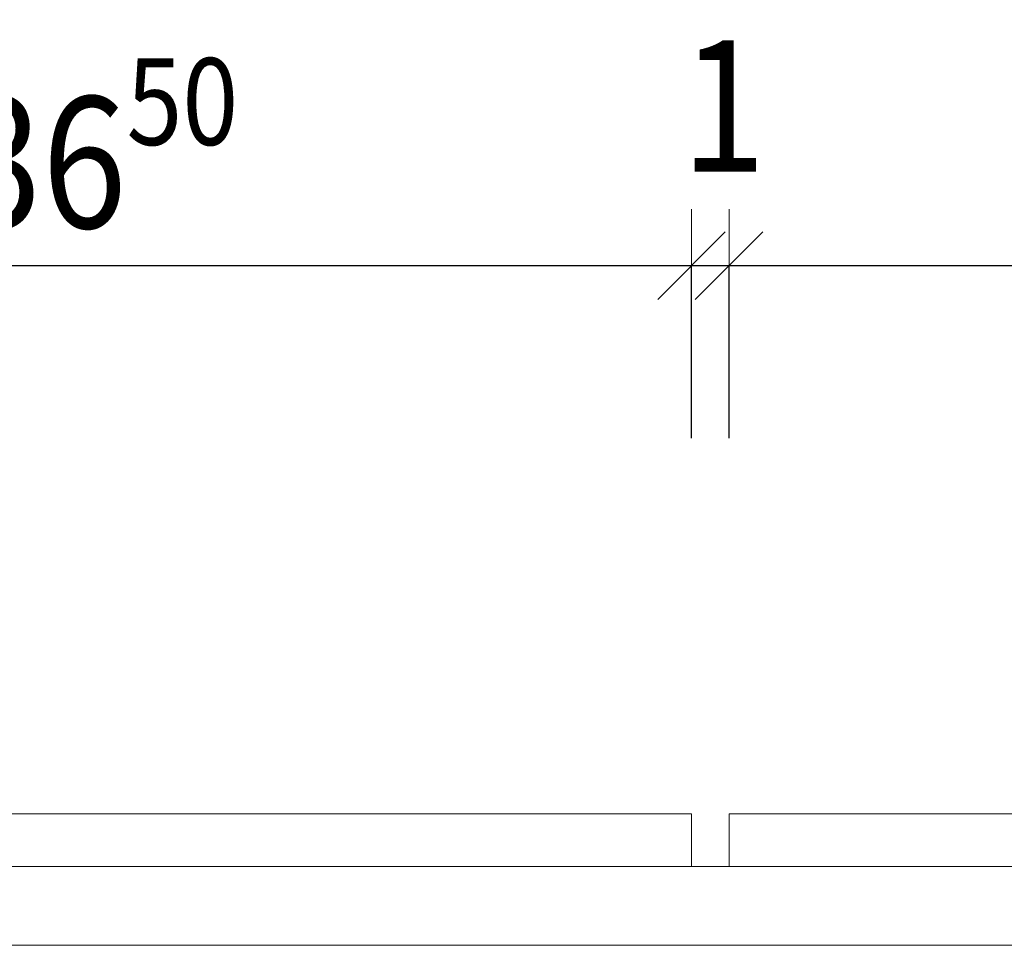
# Model space of a CAD drawing. Units: metres. Extents: x -7.18 to -3.43, y -0.38 to 2.33.
# Drawn here: x -4.47 to -4.21, y 1.73 to 1.98 of the extents above; entities that cross this region are included whole.
import ezdxf

# ---------------------------------------------------------------- set-up
doc = ezdxf.new("R2010")
doc.units = ezdxf.units.M
doc.header["$PDMODE"] = 65
doc.linetypes.add('AUSGEZOGEN', pattern=[0])
doc.layers.add('Maßlinie Allgemein', color=7, linetype='AUSGEZOGEN', lineweight=25)
doc.layers.add('Standard', color=7, linetype='AUSGEZOGEN', lineweight=25)
doc.styles.add('ISOCP', font='ISOCP___.TTF')
doc.dimstyles.new('DIMSTYLE_3', dxfattribs={"dimtxt": 0.035, "dimasz": 0.03, "dimexe": 0, "dimexo": 0, "dimgap": 0.0175, "dimtad": 2, "dimlfac": 100, "dimrnd": 0.01, "dimzin": 4, "dimdsep": 46, "dimtxsty": 'ISOCP', "dimblk1": 'ALL_ML_STRICH', "dimblk2": 'ALL_ML_STRICH', "dimsah": 1, "dimcen": 0, "dimclrd": 7, "dimclre": 7, "dimclrt": 7, "dimadec": 0, "dimazin": 0, "dimtfac": 1, "dimtdec": 0, "dimtix": 1, "dimtmove": 2, "dimatfit": 3, "dimfxl": 0, "dimtvp": 1.2, "dimtzin": 0, "dimlwd": 0, "dimlwe": 18, "dimarcsym": 0})
doc.dimstyles.new('DIMSTYLE_5', dxfattribs={"dimtxt": 0.035, "dimasz": 0.03, "dimexe": 0, "dimexo": 0, "dimgap": 0.0175, "dimtad": 2, "dimlfac": 100, "dimrnd": 0.01, "dimzin": 4, "dimdsep": 46, "dimtxsty": 'ISOCP', "dimblk1": 'ALL_ML_STRICH', "dimblk2": 'ALL_ML_STRICH', "dimsah": 1, "dimcen": 0, "dimclrd": 7, "dimclre": 7, "dimclrt": 7, "dimadec": 0, "dimazin": 0, "dimtfac": 1, "dimtdec": 0, "dimtix": 1, "dimtmove": 2, "dimatfit": 3, "dimfxl": 0, "dimtzin": 0, "dimlwd": 0, "dimlwe": 18, "dimarcsym": 0})

# ---------------------------------------------------------------- blocks, each defined once
blk = doc.blocks.new('ALL_ML_STRICH')
at = {"color": 0, "linetype": 'ByBlock', "lineweight": -2}
for p, q in [((0, -0.5), (0, 0.5)), ((-0.3, -0.3), (0.3, 0.3)), ((-1, 0), (0.5, 0))]:
    blk.add_line(p, q, dxfattribs=at)
blk = doc.blocks.new('*D8')
at = {"layer": 'DEFPOINTS', "color": 7, "linetype": 'AUSGEZOGEN', "lineweight": 18, "transparency": 33554687}
for p in [(-4.65895, 1.91171), (-4.65895, 1.76571), (-4.29395, 1.76571)]:
    blk.add_point(p, dxfattribs=at)
at = {"layer": 'Maßlinie Allgemein', "color": 7, "linetype": 'AUSGEZOGEN', "lineweight": -2, "transparency": 33554687}
for p, q in [((-4.65895, 1.86571), (-4.65895, 1.91171)), ((-4.65895, 1.91171), (-4.29395, 1.91171)), ((-4.29395, 1.86571), (-4.29395, 1.91171))]:
    blk.add_line(p, q, dxfattribs=at)
at = {"layer": 'Maßlinie Allgemein', "color": 7, "linetype": 'AUSGEZOGEN', "lineweight": 18, "transparency": 33554687, "xscale": 0.03, "yscale": 0.03, "zscale": 0.03, "rotation": 180}
blk.add_blockref('ALL_ML_STRICH', (-4.65895, 1.91171), dxfattribs=at)
at = {"layer": 'Maßlinie Allgemein', "color": 7, "linetype": 'AUSGEZOGEN', "lineweight": 18, "transparency": 33554687, "xscale": 0.03, "yscale": 0.03, "zscale": 0.03}
blk.add_blockref('ALL_ML_STRICH', (-4.29395, 1.91171), dxfattribs=at)
at = {"layer": 'Maßlinie Allgemein', "color": 7, "linetype": 'AUSGEZOGEN', "lineweight": 18, "transparency": 33554687, "insert": (-4.4521, 1.93921), "char_height": 0.035, "width": 0.1479167, "attachment_point": 5, "style": 'ISOCP'}
blk.add_mtext('\\W0.85;\\A1;{\\A1;{36\\H0.023100;\\S50^ ;}}', dxfattribs=at)
blk = doc.blocks.new('*D9')
at = {"layer": 'DEFPOINTS', "color": 7, "linetype": 'AUSGEZOGEN', "lineweight": 18, "transparency": 33554687}
for p in [(-4.29395, 1.91171), (-4.29395, 1.76571), (-4.28395, 1.76571)]:
    blk.add_point(p, dxfattribs=at)
at = {"layer": 'Maßlinie Allgemein', "color": 7, "linetype": 'AUSGEZOGEN', "lineweight": -2, "transparency": 33554687}
for p, q in [((-4.29395, 1.86571), (-4.29395, 1.91171)), ((-4.29395, 1.91171), (-4.28395, 1.91171)), ((-4.28395, 1.86571), (-4.28395, 1.91171))]:
    blk.add_line(p, q, dxfattribs=at)
at = {"layer": 'Maßlinie Allgemein', "color": 7, "linetype": 'AUSGEZOGEN', "lineweight": 18, "transparency": 33554687, "xscale": 0.03, "yscale": 0.03, "zscale": 0.03}
blk.add_blockref('ALL_ML_STRICH', (-4.28395, 1.91171), dxfattribs=at)
at = {"layer": 'Maßlinie Allgemein', "color": 7, "linetype": 'AUSGEZOGEN', "lineweight": 18, "transparency": 33554687, "xscale": 0.03, "yscale": 0.03, "zscale": 0.03, "rotation": 180}
blk.add_blockref('ALL_ML_STRICH', (-4.29395, 1.91171), dxfattribs=at)
at = {"layer": 'Maßlinie Allgemein', "color": 7, "linetype": 'AUSGEZOGEN', "lineweight": 18, "transparency": 33554687, "insert": (-4.2854, 1.95421), "char_height": 0.035, "width": 0.1183333, "attachment_point": 5, "style": 'ISOCP'}
blk.add_mtext('\\W0.85;\\A1;{\\A1;{1\\H0.023100;\\S^ ;}}', dxfattribs=at)
blk = doc.blocks.new('*D10')
at = {"layer": 'DEFPOINTS', "color": 7, "linetype": 'AUSGEZOGEN', "lineweight": 18, "transparency": 33554687}
for p in [(-4.28395, 1.91171), (-4.28395, 1.76571), (-3.91895, 1.76571)]:
    blk.add_point(p, dxfattribs=at)
at = {"layer": 'Maßlinie Allgemein', "color": 7, "linetype": 'AUSGEZOGEN', "lineweight": -2, "transparency": 33554687}
for p, q in [((-4.28395, 1.86571), (-4.28395, 1.91171)), ((-4.28395, 1.91171), (-3.91895, 1.91171)), ((-3.91895, 1.86571), (-3.91895, 1.91171))]:
    blk.add_line(p, q, dxfattribs=at)
at = {"layer": 'Maßlinie Allgemein', "color": 7, "linetype": 'AUSGEZOGEN', "lineweight": 18, "transparency": 33554687, "xscale": 0.03, "yscale": 0.03, "zscale": 0.03, "rotation": 180}
blk.add_blockref('ALL_ML_STRICH', (-4.28395, 1.91171), dxfattribs=at)
at = {"layer": 'Maßlinie Allgemein', "color": 7, "linetype": 'AUSGEZOGEN', "lineweight": 18, "transparency": 33554687, "xscale": 0.03, "yscale": 0.03, "zscale": 0.03}
blk.add_blockref('ALL_ML_STRICH', (-3.91895, 1.91171), dxfattribs=at)
at = {"layer": 'Maßlinie Allgemein', "color": 7, "linetype": 'AUSGEZOGEN', "lineweight": 18, "transparency": 33554687, "insert": (-4.0771, 1.93921), "char_height": 0.035, "width": 0.1479167, "attachment_point": 5, "style": 'ISOCP'}
blk.add_mtext('\\W0.85;\\A1;{\\A1;{36\\H0.023100;\\S50^ ;}}', dxfattribs=at)

msp = doc.modelspace()

# ---------------------------------------------------------------- linework, layer by layer
at = {"layer": 'Standard', "color": 7, "linetype": 'AUSGEZOGEN', "lineweight": 13, "transparency": 33554687}
for p, q in [((-4.65895, 1.76571), (-4.29395, 1.76571)), ((-4.29395, 1.76571), (-4.29395, 1.75171)), ((-4.28395, 1.75171), (-4.28395, 1.76571)), ((-4.28395, 1.76571), (-3.91895, 1.76571)), ((-3.53895, 1.75171), (-4.96145, 1.75171)), ((-4.96145, 1.73071), (-3.53895, 1.73071))]:
    msp.add_line(p, q, dxfattribs=at)

# ---------------------------------------------------------------- dimensions: what is measured, and where the dimension line sits
at = {"layer": 'Maßlinie Allgemein', "color": 7, "linetype": 'AUSGEZOGEN', "lineweight": 18, "transparency": 33554687}
for base, p1, p2, dimstyle, picture, middle in [((-4.28395, 1.91171), (-4.29395, 1.86571), (-4.28395, 1.86571), 'DIMSTYLE_3', '*D9', (-4.2854, 1.95421)), ((-4.29395, 1.91171), (-4.65895, 1.86571), (-4.29395, 1.86571), 'DIMSTYLE_5', '*D8', (-4.4521, 1.93921)), ((-3.91895, 1.91171), (-4.28395, 1.86571), (-3.91895, 1.86571), 'DIMSTYLE_5', '*D10', (-4.0771, 1.93921))]:
    dim = msp.add_linear_dim(base=base, p1=p1, p2=p2, dimstyle=dimstyle, override={"dimpost": '<>', "dimclrd": 7, "dimclre": 7, "dimclrt": 7, "dimlwd": 0, "dimlwe": 18}, dxfattribs=at)
    dim.commit()
    dim.dimension.update_dxf_attribs({"geometry": picture, "text_midpoint": middle, "dimtype": 160})

doc.saveas('drawing.dxf')
